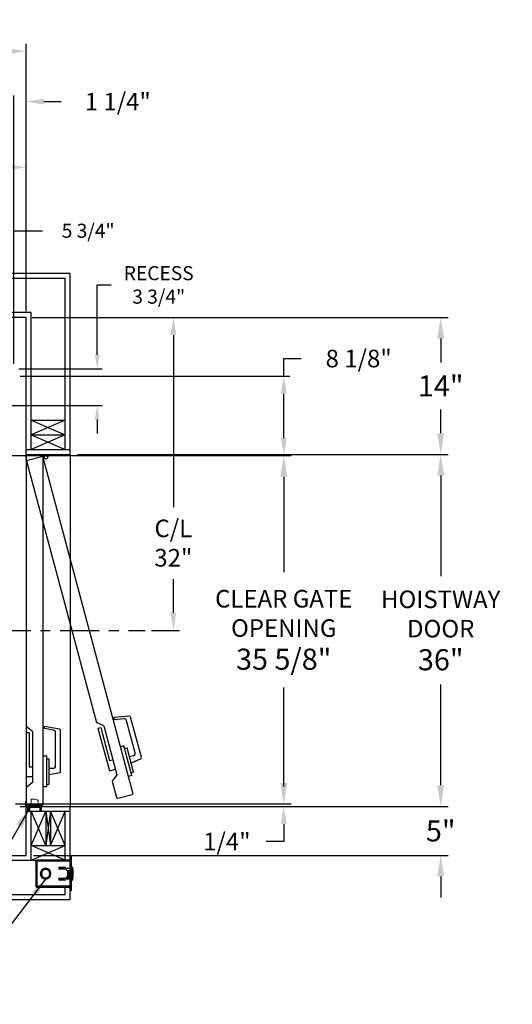
# Model space of a CAD drawing. Extents: x -184 to -42, y -16 to 86.
# Drawn here: x -93 to -42, y -14 to 86 of the extents above; entities that cross this region are included whole.
import ezdxf

# ---------------------------------------------------------------- set-up
doc = ezdxf.new("R2010")
doc.units = 0
doc.header["$LTSCALE"] = 10
doc.header["$MEASUREMENT"] = 0
doc.header["$PDMODE"] = 98
doc.linetypes.add('SCENTER', pattern=[0.7, 0.4, -0.1, 0.1, -0.1])
doc.layers.get('DEFPOINTS').update_dxf_attribs({"linetype": 'CONTINUOUS'})
for name, color, linetype in [('CEN', 2, 'SCENTER'), ('DIM', 1, 'CONTINUOUS'), ('DOOR', 2, 'CONTINUOUS'), ('DOOR CODE_NEW', 7, 'CONTINUOUS'), ('HW', 130, 'CONTINUOUS'), ('INTERLOCK - LRCE', 7, 'CONTINUOUS')]:
    doc.layers.add(name, color=color, linetype=linetype)
doc.styles.add('ROMANT', font='romant')
doc.styles.get("Standard").update_dxf_attribs({"font": 'SIMPLEX.shx', "width": 0.85})
doc.dimstyles.get("Standard").update_dxf_attribs({"dimscale": 16, "dimtxt": 0.09375, "dimasz": 0.09375, "dimexe": 0.0625, "dimexo": 0.0625, "dimgap": 0.0625, "dimtad": 0, "dimtih": 1, "dimtoh": 1, "dimdec": 4, "dimzin": 4, "dimdsep": 46, "dimtxsty": 'STANDARD', "dimcen": 0.0625, "dimadec": 0, "dimazin": 0, "dimtfac": 1, "dimtdec": 4, "dimtofl": 0, "dimtmove": 0, "dimatfit": 3, "dimfxl": 1, "dimtolj": 1, "dimtzin": 0, "dimarcsym": 0})

# ---------------------------------------------------------------- blocks, each defined once
blk = doc.blocks.new('*D83')
at = {"layer": 'DEFPOINTS', "color": 0, "transparency": 16777216}
for p in [(-122, 71.36), (-122, 61.22), (-92.25, 56)]:
    blk.add_point(p, dxfattribs=at)
at = {"layer": 'DIM', "color": 0, "lineweight": -2, "transparency": 16777216}
for p, q in [((-122, 61.97), (-122, 72.11)), ((-92.25, 56.75), (-92.25, 72.11)), ((-119.84, 71.36), (-113.33, 71.36)), ((-94.4, 71.36), (-98.67, 71.36))]:
    blk.add_line(p, q, dxfattribs=at)
at = {"layer": 'DIM', "color": 0, "transparency": 16777216}
for points in [[(-119.84, 71.72), (-119.84, 71), (-122, 71.36)], [(-94.4, 71.72), (-94.4, 71), (-92.25, 71.36)]]:
    blk.add_solid(points, dxfattribs=at)
at = {"layer": 'DIM', "color": 0, "transparency": 16777216, "insert": (-106, 71.36), "char_height": 2.16, "attachment_point": 5}
blk.add_mtext('\\A1;29 3/4"\\PC/L RAIL', dxfattribs=at)
blk = doc.blocks.new('*D84')
at = {"layer": 'DEFPOINTS', "color": 0, "transparency": 16777216}
for p in [(-151.75, 83.23), (-151.75, 56), (-92.25, 56)]:
    blk.add_point(p, dxfattribs=at)
at = {"layer": 'DIM', "color": 0, "lineweight": -2, "transparency": 16777216}
for p, q in [((-151.75, 56.75), (-151.75, 83.98)), ((-92.25, 56.75), (-92.25, 83.98)), ((-149.59, 83.23), (-118.36, 83.23)), ((-94.4, 83.23), (-105.18, 83.23))]:
    blk.add_line(p, q, dxfattribs=at)
at = {"layer": 'DIM', "color": 0, "transparency": 16777216}
for points in [[(-149.59, 83.59), (-149.59, 82.87), (-151.75, 83.23)], [(-94.4, 83.59), (-94.4, 82.87), (-92.25, 83.23)]]:
    blk.add_solid(points, dxfattribs=at)
at = {"layer": 'DIM', "color": 0, "transparency": 16777216, "insert": (-111.77, 83.23), "char_height": 2.16, "attachment_point": 5}
blk.add_mtext('\\A1;59 1/2"', dxfattribs=at)
blk = doc.blocks.new('*D86')
at = {"layer": 'DEFPOINTS', "color": 0, "transparency": 16777216}
for p in [(-93.97, 6.25), (-93.5, 6), (-65.88, 6)]:
    blk.add_point(p, dxfattribs=at)
at = {"layer": 'DIM', "color": 0, "lineweight": -2, "transparency": 16777216}
for p, q in [((-65.88, 8.05), (-65.88, 9.84)), ((-93.34, 6.25), (-65.25, 6.25)), ((-92.87, 6), (-65.25, 6)), ((-65.88, 4.2), (-65.88, 2.41)), ((-65.88, 2.41), (-67.67, 2.41))]:
    blk.add_line(p, q, dxfattribs=at)
at = {"layer": 'DIM', "color": 0, "transparency": 16777216}
for points in [[(-66.17, 8.05), (-65.58, 8.05), (-65.88, 6.25)], [(-66.17, 4.2), (-65.58, 4.2), (-65.88, 6)]]:
    blk.add_solid(points, dxfattribs=at)
at = {"layer": 'DIM', "color": 0, "transparency": 16777216, "insert": (-71.7, 2.41), "char_height": 1.8, "attachment_point": 5, "style": 'ROMANT'}
blk.add_mtext('\\A1;1/4"', dxfattribs=at)
blk = doc.blocks.new('*D87')
at = {"layer": 'DEFPOINTS', "color": 0, "transparency": 16777216}
for p in [(-87.75, 6), (-49.81, 6), (-92.25, 1)]:
    blk.add_point(p, dxfattribs=at)
at = {"layer": 'DIM', "color": 0, "lineweight": -2, "transparency": 16777216}
for p, q in [((-49.81, 8.16), (-49.81, 10.31)), ((-87, 6), (-49.06, 6)), ((-91.5, 1), (-49.06, 1)), ((-49.81, -1.16), (-49.81, -3.31))]:
    blk.add_line(p, q, dxfattribs=at)
at = {"layer": 'DIM', "color": 0, "transparency": 16777216}
for points in [[(-50.17, 8.16), (-49.45, 8.16), (-49.81, 6)], [(-50.17, -1.16), (-49.45, -1.16), (-49.81, 1)]]:
    blk.add_solid(points, dxfattribs=at)
at = {"layer": 'DIM', "color": 0, "transparency": 16777216, "insert": (-49.81, 3.5), "char_height": 2.16, "attachment_point": 5}
blk.add_mtext('\\A1;5"', dxfattribs=at)
blk = doc.blocks.new('*D88')
at = {"layer": 'DEFPOINTS', "color": 0, "transparency": 16777216}
for p in [(-93.5, 50), (-65.88, 50), (-94.44, 41.88)]:
    blk.add_point(p, dxfattribs=at)
at = {"layer": 'DIM', "color": 0, "lineweight": -2, "transparency": 16777216}
for p, q in [((-65.88, 50), (-65.88, 51.8)), ((-65.88, 51.8), (-64.08, 51.8)), ((-92.87, 50), (-65.25, 50)), ((-65.88, 43.67), (-65.88, 48.2)), ((-93.81, 41.88), (-65.25, 41.88))]:
    blk.add_line(p, q, dxfattribs=at)
at = {"layer": 'DIM', "color": 0, "transparency": 16777216}
for points in [[(-66.17, 48.2), (-65.58, 48.2), (-65.88, 50)], [(-66.17, 43.67), (-65.58, 43.67), (-65.88, 41.88)]]:
    blk.add_solid(points, dxfattribs=at)
at = {"layer": 'DIM', "color": 0, "transparency": 16777216, "insert": (-58.21, 51.8), "char_height": 1.8, "attachment_point": 5, "style": 'ROMANT'}
blk.add_mtext('\\A1;8 1/8"', dxfattribs=at)
blk = doc.blocks.new('*D89')
at = {"layer": 'DEFPOINTS', "color": 0, "transparency": 16777216}
for p in [(-92.25, 56), (-49.81, 56), (-87.75, 42)]:
    blk.add_point(p, dxfattribs=at)
at = {"layer": 'DIM', "color": 0, "lineweight": -2, "transparency": 16777216}
for p, q in [((-91.5, 56), (-49.06, 56)), ((-49.81, 53.84), (-49.81, 51.41)), ((-49.81, 44.16), (-49.81, 46.59)), ((-87, 42), (-49.06, 42))]:
    blk.add_line(p, q, dxfattribs=at)
at = {"layer": 'DIM', "color": 0, "transparency": 16777216}
for points in [[(-50.17, 53.84), (-49.45, 53.84), (-49.81, 56)], [(-50.17, 44.16), (-49.45, 44.16), (-49.81, 42)]]:
    blk.add_solid(points, dxfattribs=at)
at = {"layer": 'DIM', "color": 0, "transparency": 16777216, "insert": (-49.81, 49), "char_height": 2.16, "attachment_point": 5}
blk.add_mtext('\\A1;14"', dxfattribs=at)
blk = doc.blocks.new('*D90')
at = {"layer": 'DEFPOINTS', "color": 0, "transparency": 16777216}
for p in [(-92.25, 78.07), (-92.25, 56), (-93.5, 50.75)]:
    blk.add_point(p, dxfattribs=at)
at = {"layer": 'DIM', "color": 0, "lineweight": -2, "transparency": 16777216}
for p, q in [((-93.5, 51.38), (-93.5, 78.7)), ((-92.25, 56.63), (-92.25, 78.7)), ((-95.3, 78.07), (-97.09, 78.07)), ((-90.45, 78.07), (-88.65, 78.07))]:
    blk.add_line(p, q, dxfattribs=at)
at = {"layer": 'DIM', "color": 0, "transparency": 16777216}
for points in [[(-95.3, 78.37), (-95.3, 77.77), (-93.5, 78.07)], [(-90.45, 78.37), (-90.45, 77.77), (-92.25, 78.07)]]:
    blk.add_solid(points, dxfattribs=at)
at = {"layer": 'DIM', "color": 0, "transparency": 16777216, "insert": (-82.87, 78.07), "char_height": 1.8, "attachment_point": 5, "style": 'ROMANT'}
blk.add_mtext('\\A1;1 1/4"', dxfattribs=at)
blk = doc.blocks.new('*D98')
at = {"layer": 'DEFPOINTS', "color": 0, "transparency": 16777216}
for p in [(-92.25, 56), (-80.05, 24), (-77.18, 24)]:
    blk.add_point(p, dxfattribs=at)
at = {"layer": 'DIM', "color": 0, "lineweight": -2, "transparency": 16777216}
for p, q in [((-91.62, 56), (-76.55, 56)), ((-77.18, 54.2), (-77.18, 36.61)), ((-77.18, 25.8), (-77.18, 29.25)), ((-79.42, 24), (-76.55, 24))]:
    blk.add_line(p, q, dxfattribs=at)
at = {"layer": 'DIM', "color": 0, "transparency": 16777216}
for points in [[(-77.48, 54.2), (-76.88, 54.2), (-77.18, 56)], [(-77.48, 25.8), (-76.88, 25.8), (-77.18, 24)]]:
    blk.add_solid(points, dxfattribs=at)
at = {"layer": 'DIM', "color": 0, "transparency": 16777216, "insert": (-77.18, 32.93), "char_height": 1.8, "attachment_point": 5}
blk.add_mtext('\\A1;C/L\\P32"', dxfattribs=at)
blk = doc.blocks.new('*D99')
at = {"layer": 'DEFPOINTS', "color": 0, "transparency": 16777216}
for p in [(-93.5, 64.87), (-99.25, 50.75), (-93.5, 50.75)]:
    blk.add_point(p, dxfattribs=at)
at = {"layer": 'DIM', "color": 0, "lineweight": -2, "transparency": 16777216}
for p, q in [((-99.25, 51.25), (-99.25, 65.37)), ((-97.81, 64.87), (-94.94, 64.87)), ((-93.5, 51.25), (-93.5, 65.37)), ((-93.5, 64.87), (-90.59, 64.87))]:
    blk.add_line(p, q, dxfattribs=at)
at = {"layer": 'DIM', "color": 0, "transparency": 16777216}
for points in [[(-97.81, 65.1), (-97.81, 64.63), (-99.25, 64.87)], [(-94.94, 65.1), (-94.94, 64.63), (-93.5, 64.87)]]:
    blk.add_solid(points, dxfattribs=at)
at = {"layer": 'DIM', "color": 0, "transparency": 16777216, "insert": (-85.9, 64.87), "char_height": 1.44, "attachment_point": 5, "style": 'ROMANT'}
blk.add_mtext('\\A1;5 3/4"', dxfattribs=at)
blk = doc.blocks.new('*D100')
at = {"layer": 'DEFPOINTS', "color": 0, "transparency": 16777216}
for p in [(-93.5, 50.75), (-84.98, 50.75), (-99.25, 47)]:
    blk.add_point(p, dxfattribs=at)
at = {"layer": 'DIM', "color": 0, "lineweight": -2, "transparency": 16777216}
for p, q in [((-84.98, 52.19), (-84.98, 59.33)), ((-84.98, 59.33), (-83.55, 59.33)), ((-93, 50.75), (-84.48, 50.75)), ((-98.75, 47), (-84.48, 47)), ((-84.98, 45.56), (-84.98, 44.13))]:
    blk.add_line(p, q, dxfattribs=at)
at = {"layer": 'DIM', "color": 0, "transparency": 16777216}
for points in [[(-85.22, 52.19), (-84.74, 52.19), (-84.98, 50.75)], [(-85.22, 45.56), (-84.74, 45.56), (-84.98, 47)]]:
    blk.add_solid(points, dxfattribs=at)
at = {"layer": 'DIM', "color": 0, "transparency": 16777216, "insert": (-78.68, 59.33), "char_height": 1.44, "attachment_point": 5, "style": 'ROMANT'}
blk.add_mtext('\\A1;RECESS\\P3 3/4"', dxfattribs=at)
blk = doc.blocks.new('*D101')
at = {"layer": 'DEFPOINTS', "color": 0, "transparency": 16777216}
for p in [(-87.75, 42), (-49.81, 42), (-87.75, 6)]:
    blk.add_point(p, dxfattribs=at)
at = {"layer": 'DIM', "color": 0, "lineweight": -2, "transparency": 16777216}
for p, q in [((-87, 42), (-49.06, 42)), ((-49.81, 39.84), (-49.81, 29.53)), ((-49.81, 8.16), (-49.81, 18.47)), ((-87, 6), (-49.06, 6))]:
    blk.add_line(p, q, dxfattribs=at)
at = {"layer": 'DIM', "color": 0, "transparency": 16777216}
for points in [[(-50.17, 39.84), (-49.45, 39.84), (-49.81, 42)], [(-50.17, 8.16), (-49.45, 8.16), (-49.81, 6)]]:
    blk.add_solid(points, dxfattribs=at)
at = {"layer": 'DIM', "color": 0, "transparency": 16777216, "insert": (-49.81, 24), "char_height": 2.16, "attachment_point": 5}
blk.add_mtext('\\A1;{\\Fromanc|c0;\\H0.83333x;HOISTWAY\\PDOOR\\P}36"', dxfattribs=at)
blk = doc.blocks.new('*D102')
at = {"layer": 'DEFPOINTS', "color": 0, "transparency": 16777216}
for p in [(-94.44, 41.88), (-65.88, 41.88), (-93.97, 6.25)]:
    blk.add_point(p, dxfattribs=at)
at = {"layer": 'DIM', "color": 0, "lineweight": -2, "transparency": 16777216}
for p, q in [((-93.69, 41.88), (-65.13, 41.88)), ((-65.88, 39.72), (-65.88, 29.95)), ((-65.88, 8.41), (-65.88, 18.17)), ((-93.22, 6.25), (-65.13, 6.25))]:
    blk.add_line(p, q, dxfattribs=at)
at = {"layer": 'DIM', "color": 0, "transparency": 16777216}
for points in [[(-66.23, 39.72), (-65.52, 39.72), (-65.88, 41.88)], [(-66.23, 8.41), (-65.52, 8.41), (-65.88, 6.25)]]:
    blk.add_solid(points, dxfattribs=at)
at = {"layer": 'DIM', "color": 0, "transparency": 16777216, "insert": (-65.88, 24.06), "char_height": 2.16, "attachment_point": 5}
blk.add_mtext('\\A1;{\\Fromanc|c0;\\H0.83333x;CLEAR GATE\\POPENING}\\P35 5/8"', dxfattribs=at)

msp = doc.modelspace()

# ---------------------------------------------------------------- linework, layer by layer
at = {"layer": 'CEN'}
msp.add_line((-95.77351, 24), (-80.0485, 24), dxfattribs=at)
at = {"layer": 'DOOR', "color": 2}
for p, q in [((-92.24817, 42.5), (-87.74817, 42.5)), ((-92.24817, 42), (-87.74817, 42)), ((-92.24817, 42), (-87.74817, 42)), ((-92.24817, 42), (-87.74817, 42)), ((-92.24817, 42), (-87.74817, 42)), ((-92.24817, 6), (-87.74817, 6)), ((-92.24817, 6), (-87.74817, 6)), ((-92.24817, 6), (-87.74817, 6)), ((-92.24817, 6), (-87.74817, 6)), ((-92.24817, 5.5), (-87.74817, 5.5)), ((-92.24817, 5.5), (-87.74817, 5.5))]:
    msp.add_line(p, q, dxfattribs=at)
at = {"layer": 'DOOR CODE_NEW', "color": 2}
for p, q in [((-92.24817, 42), (-87.74817, 42)), ((-92.24817, 42), (-87.74817, 42)), ((-92.24817, 42), (-92.24817, 6)), ((-92.24817, 42), (-90.21301, 42)), ((-92.24817, 41.4), (-92.24817, 42)), ((-92.24817, 41.75), (-92.24817, 14.185)), ((-90.62317, 41.875), (-92.12317, 41.875)), ((-90.6529, 41.76225), (-92.10179, 41.37402)), ((-81.31173, 7.3835), (-90.49981, 41.67386)), ((-90.49817, 6.25), (-90.49817, 41.75)), ((-87.74817, 42), (-87.74817, 6)), ((-92.19018, 41.22093), (-85.05583, 14.59518)), ((-81.68532, 15.21741), (-83.24485, 15.08097)), ((-80.456, 11.02861), (-81.55369, 15.12524)), ((-91.60817, 13.665), (-92.24817, 14.185)), ((-90.37317, 13.96923), (-90.37317, 14.18552)), ((-88.83146, 13.91367), (-90.37317, 14.18552)), ((-84.30305, 14.25855), (-85.05583, 14.59518)), ((-84.30305, 14.25855), (-82.95719, 9.23573)), ((-83.18888, 14.87205), (-83.24485, 15.08097)), ((-82.23961, 14.9551), (-83.18888, 14.87205)), ((-81.09181, 11.46965), (-81.97634, 14.77076)), ((-92.24817, 13.565), (-91.94817, 13.565)), ((-92.24817, 13.565), (-92.24817, 9.065)), ((-91.94817, 13.565), (-91.94817, 10.065)), ((-91.60817, 13.665), (-91.60817, 8.465)), ((-89.43475, 13.80377), (-90.37317, 13.96923)), ((-89.22817, 10.14), (-89.22817, 13.55756)), ((-88.72817, 9.54943), (-88.72817, 13.79057)), ((-84.89536, 13.99631), (-84.60559, 14.07396)), ((-84.89536, 13.99631), (-83.73068, 9.64964)), ((-84.60559, 14.07396), (-83.69972, 10.69321)), ((-82.23928, 12.19746), (-82.57736, 12.10687)), ((-81.424, 9.15479), (-82.23928, 12.19746)), ((-90.14817, 11.14), (-90.49817, 11.14)), ((-90.14817, 7.99), (-90.14817, 11.14)), ((-82.16811, 11.93183), (-81.91697, 11.99912)), ((-81.24404, 9.48772), (-81.91697, 11.99912)), ((-81.26859, 11.16346), (-81.66462, 11.05734)), ((-90.14817, 10.865), (-89.88817, 10.865)), ((-89.88817, 8.265), (-89.88817, 10.865)), ((-83.69972, 10.69321), (-83.3713, 10.78121)), ((-80.52391, 10.88297), (-81.49639, 10.42949)), ((-92.24817, 9.065), (-91.60817, 9.065)), ((-91.94817, 10.065), (-91.60817, 10.065)), ((-89.47817, 9.89), (-89.88817, 9.89)), ((-88.83146, 9.42633), (-89.88817, 9.24)), ((-83.73068, 9.64964), (-83.11248, 9.81529)), ((-82.95719, 9.23573), (-83.4408, 8.56781)), ((-81.424, 9.15479), (-81.76208, 9.06421)), ((-81.49518, 9.42042), (-81.24404, 9.48772)), ((-91.60817, 8.465), (-92.24817, 7.945)), ((-90.14817, 8.265), (-89.88817, 8.265)), ((-83.4408, 8.56781), (-83.0021, 6.93056)), ((-92.24817, 7.945), (-92.24817, 6.25)), ((-90.14817, 7.99), (-90.49817, 7.99)), ((-82.84901, 6.84217), (-81.40012, 7.2304)), ((-92.12317, 6.125), (-90.62317, 6.125)), ((-92.12317, 6.125), (-90.62317, 6.125)), ((-92.24817, 6), (-87.74817, 6)), ((-92.24817, 6), (-87.74817, 6))]:
    msp.add_line(p, q, dxfattribs=at)
msp.add_circle((-90.20983, 41.7057), 0.182, dxfattribs=at)
msp.add_circle((-90.20983, 41.7057), 0.182, dxfattribs=at)
for centre, radius, start, end in [((-92.12317, 41.75), 0.125, 90, 180), ((-92.06944, 41.25328), 0.125, 105, 195), ((-90.62055, 41.64151), 0.125, 15, 105), ((-90.62317, 41.75), 0.125, 0, 90), ((-81.67443, 15.09289), 0.125, 15, 95), ((-82.21782, 14.70605), 0.25, 15, 95), ((-89.47817, 13.55756), 0.25, 0, 80), ((-88.85317, 13.79057), 0.125, 0, 80), ((-81.33329, 11.40494), 0.25, 285, 15), ((-89.47817, 10.14), 0.25, 270, 0), ((-80.57674, 10.99625), 0.125, 295, 15), ((-88.85317, 9.54943), 0.125, 280, 0), ((-81.43247, 7.35114), 0.125, 285, 15), ((-92.12317, 6.25), 0.125, 180, 270), ((-92.12317, 6.25), 0.125, 180, 270), ((-90.62317, 6.25), 0.125, 270, 0), ((-90.62317, 6.25), 0.125, 270, 0), ((-82.88136, 6.96291), 0.125, 195, 285)]:
    msp.add_arc(centre, radius, start, end, dxfattribs=at)
at = {"layer": 'HW'}
for p, q in [((-87.74817, 60.5), (-156.24817, 60.5)), ((-87.74817, 42), (-87.74817, 60.5)), ((-88.24817, 60), (-155.74817, 60)), ((-88.24817, 42.5), (-88.24817, 60)), ((-91.74817, 56.5), (-152.24817, 56.5)), ((-91.74817, 42.5), (-91.74817, 56.5)), ((-92.24817, 56), (-151.74817, 56)), ((-92.24817, 42), (-92.24817, 56)), ((-88.24817, 45.5), (-91.74817, 44)), ((-91.74817, 45.5), (-88.24817, 44)), ((-91.74817, 45.5), (-88.24817, 45.5)), ((-91.74817, 44), (-88.24817, 42.5)), ((-88.24817, 44), (-91.74817, 42.5)), ((-91.74817, 44), (-88.24817, 44)), ((-92.24817, 1), (-92.24817, 6)), ((-91.74817, 0.5), (-91.74817, 5.5)), ((-91.74817, 0.5), (-91.74817, 5.5)), ((-87.74817, -3.5), (-87.74817, 6)), ((-152.24817, 0.5), (-91.74817, 0.5)), ((-151.74817, 1), (-92.24817, 1)), ((-155.74817, -3), (-88.24817, -3)), ((-88.24817, -3), (-88.24817, -2.247)), ((-156.24817, -3.5), (-87.74817, -3.5))]:
    msp.add_line(p, q, dxfattribs=at)
at = {"layer": 'INTERLOCK - LRCE', "color": 7, "linetype": 'Continuous', "lineweight": 15}
for p, q in [((-92.32627, 6.5), (-92.24817, 6.5)), ((-92.32627, 6.09), (-92.32627, 6.5)), ((-92.24817, 6.09), (-92.24817, 6.5)), ((-91.7275, 6.74867), (-91.7275, 6)), ((-91.7275, 6.74867), (-91.27474, 6.74867)), ((-91.01884, 6), (-91.01884, 6.61088)), ((-92.27868, 5.5), (-92.27868, 5.9219)), ((-92.27868, 5.9219), (-92.25789, 5.9219)), ((-92.27868, 3.57705), (-92.27868, 5.9219)), ((-92.25789, 5.9219), (-92.25789, 5.5)), ((-92.09734, 5.9219), (-92.25789, 5.9219)), ((-92.25789, 5.9219), (-92.25789, 2.77229)), ((-90.83816, 6), (-92.15817, 6)), ((-92.09734, 5.9219), (-92.00001, 5.9219)), ((-92.09734, 5.5), (-92.09734, 5.9219)), ((-92.00309, 5.5), (-92.00309, 5.58725)), ((-92.00001, 5.9219), (-92.00001, 5.78224)), ((-91.97067, 5.9219), (-92.00001, 5.9219)), ((-91.96372, 5.78224), (-92.00001, 5.78224)), ((-91.9834, 5.60694), (-91.9834, 5.5)), ((-90.83816, 5.9219), (-91.97067, 5.9219)), ((-91.96372, 5.88253), (-91.96372, 5.9219)), ((-91.96372, 5.86284), (-91.96372, 5.88253)), ((-91.96372, 5.5), (-91.96372, 5.86284)), ((-91.96372, 5.86284), (-91.94403, 5.86284)), ((-91.94403, 5.90221), (-91.94403, 5.86284)), ((-91.94403, 5.90221), (-91.86923, 5.90221)), ((-91.94403, 5.86284), (-91.94403, 5.5)), ((-91.86923, 5.86284), (-91.94403, 5.86284)), ((-91.86923, 5.88253), (-91.86923, 5.9219)), ((-90.84167, 5.88253), (-91.86923, 5.88253)), ((-91.86923, 5.5), (-91.86923, 5.88253)), ((-90.84167, 5.88253), (-90.84167, 5.9219)), ((-90.84167, 5.5), (-90.84167, 5.88253)), ((-90.78261, 5.86284), (-90.78261, 5.5)), ((-90.74817, 5.5), (-90.74817, 5.8319)), ((-90.67006, 5.5), (-90.67006, 5.8319)), ((-92.27868, 2.77229), (-92.27868, 3.34549)), ((-92.25789, 2.77229), (-92.27868, 2.77229)), ((-92.24817, 2.77229), (-92.25789, 2.77229))]:
    msp.add_line(p, q, dxfattribs=at)
at = {"layer": 'INTERLOCK - LRCE', "color": 7}
msp.add_line((-92.24817, 5.9219), (-92.24817, 5.94802), dxfattribs=at)
msp.add_line((-92.24817, 5.9219), (-92.24817, 5.94802), dxfattribs=at)
at = {"layer": 'INTERLOCK - LRCE', "color": 4}
for p, q in [((-91.74817, 0.5), (-91.74817, 5.5)), ((-90.24817, 2), (-91.74817, 5.5)), ((-91.74817, 2), (-90.24817, 5.5)), ((-90.24817, 5.5), (-90.24817, 2)), ((-89.74817, 5.5), (-90.24817, 2)), ((-90.24817, 5.5), (-89.74817, 2)), ((-89.74817, 5.5), (-89.74817, 2)), ((-88.24817, 2), (-89.74817, 5.5)), ((-89.74817, 2), (-88.24817, 5.5)), ((-88.24817, 0.5), (-88.24817, 5.5)), ((-91.74817, 2), (-88.24817, 2)), ((-91.74817, 0.5), (-88.24817, 2)), ((-88.24817, 0.5), (-91.74817, 2)), ((-91.74817, 0.5), (-88.24817, 0.5))]:
    msp.add_line(p, q, dxfattribs=at)
at = {"layer": 'INTERLOCK - LRCE', "color": 3}
for p, q in [((-91.17439, 0.3915), (-91.25289, 0.3915)), ((-91.25289, 0.36667), (-91.25289, 0.3915)), ((-91.25289, 0.36667), (-91.25289, -2.11367)), ((-91.2153, 0.36667), (-91.25289, 0.36667)), ((-91.16966, 0.49702), (-91.15138, 0.42068)), ((-91.16966, 0.4215), (-91.14439, 0.4215)), ((-91.14439, 0.4215), (-91.14439, 0.5)), ((-87.74817, 0.5), (-91.14439, 0.5)), ((-91.14439, 0.4215), (-91.14439, -2.1685)), ((-91.14439, 0.4215), (-87.74817, 0.4215)), ((-87.62857, 0.8765), (-87.74817, 0.8765)), ((-87.74817, 0.8765), (-87.74817, 0.6265)), ((-87.62857, 0.6265), (-87.74817, 0.6265)), ((-87.74817, 0.6265), (-87.74817, -2.3735)), ((-87.62857, 0.8765), (-87.62857, 0.6265)), ((-87.62857, 0.6265), (-87.62857, -2.3735)), ((-90.78946, -0.8485), (-90.79947, -0.8485)), ((-90.79947, -0.8985), (-90.78946, -0.8985)), ((-90.79939, -0.84679), (-90.79939, -0.8485)), ((-90.79939, -0.8985), (-90.79939, -0.90021)), ((-90.27817, -0.43671), (-90.27817, -0.44673)), ((-90.22817, -0.44673), (-90.22817, -0.43671)), ((-89.70686, -0.8485), (-89.71687, -0.8485)), ((-89.71687, -0.8985), (-89.70686, -0.8985)), ((-88.84192, -0.21725), (-88.27942, -0.21725)), ((-88.27942, -0.40475), (-88.84192, -0.40475)), ((-88.67917, -0.351), (-88.78487, -0.21725)), ((-88.67917, -0.351), (-88.44417, -0.351)), ((-88.44417, -0.21725), (-88.44417, -0.40475)), ((-88.37917, -0.40475), (-88.37917, -0.21725)), ((-88.02917, -0.3035), (-87.74817, -0.3035)), ((-88.02917, -0.5535), (-88.00167, -0.5535)), ((-88.00167, -0.5535), (-88.00167, -1.1935)), ((-88.00167, -0.5535), (-87.89317, -0.5535)), ((-87.89317, -0.5535), (-87.89317, -1.1935)), ((-87.86192, -0.6035), (-87.89317, -0.6035)), ((-87.89317, -0.87444), (-87.86569, -1.33175)), ((-87.89317, -0.96463), (-87.89221, -0.966)), ((-87.89221, -0.89042), (-87.89221, -0.966)), ((-87.89221, -0.966), (-87.88767, -0.966)), ((-87.86192, -0.8735), (-87.86192, -0.6035)), ((-87.85137, -0.781), (-87.86192, -0.79607)), ((-87.8345, -1.32988), (-87.86192, -0.8735)), ((-87.85683, -0.9582), (-87.85137, -0.966)), ((-87.84176, -0.781), (-87.85137, -0.781)), ((-87.85137, -0.781), (-87.85137, -0.966)), ((-87.85137, -0.966), (-87.84176, -0.966)), ((-87.82614, -0.8033), (-87.84176, -0.781)), ((-87.84176, -0.781), (-87.84176, -0.966)), ((-87.84176, -0.966), (-87.82614, -0.9437)), ((-87.81053, -0.781), (-87.82614, -0.8033)), ((-87.82614, -0.8033), (-87.82614, -0.9437)), ((-87.82614, -0.9437), (-87.81053, -0.966)), ((-87.80092, -0.781), (-87.81053, -0.781)), ((-87.81053, -0.781), (-87.81053, -0.966)), ((-87.81053, -0.966), (-87.80092, -0.966)), ((-87.7853, -0.8033), (-87.80092, -0.781)), ((-87.80092, -0.781), (-87.80092, -0.966)), ((-87.80092, -0.966), (-87.7853, -0.9437)), ((-87.76969, -0.781), (-87.7853, -0.8033)), ((-87.7853, -0.8033), (-87.7853, -0.9437)), ((-87.7853, -0.9437), (-87.76969, -0.966)), ((-87.74817, -0.781), (-87.76969, -0.781)), ((-87.76969, -0.781), (-87.76969, -0.966)), ((-87.76969, -0.966), (-87.74817, -0.966)), ((-87.56167, -0.1935), (-87.62857, -0.1935)), ((-87.61525, -0.75914), (-87.61598, -0.75971)), ((-87.61598, -0.85153), (-87.59173, -0.84966)), ((-87.59173, -0.89734), (-87.61598, -0.89547)), ((-87.61598, -0.98729), (-87.61525, -0.98786)), ((-87.56167, -1.5535), (-87.56167, -0.1935)), ((-87.50417, -0.251), (-87.50417, -1.496)), ((-87.47317, -1.3735), (-87.47317, -0.3735)), ((-90.27817, -1.30027), (-90.27817, -1.31029)), ((-90.22817, -1.31029), (-90.22817, -1.30027)), ((-88.77417, -1.396), (-88.89048, -1.51619)), ((-88.84192, -1.34225), (-88.27942, -1.34225)), ((-88.27942, -1.52975), (-88.84192, -1.52975)), ((-88.7228, -1.461), (-88.77417, -1.396)), ((-88.44417, -1.461), (-88.7228, -1.461)), ((-88.44417, -1.34225), (-88.44417, -1.52975)), ((-88.37917, -1.52975), (-88.37917, -1.34225)), ((-88.06192, -1.19787), (-88.06192, -1.33325)), ((-88.03067, -1.33325), (-88.03067, -1.19351)), ((-88.00167, -1.1935), (-88.02917, -1.1935)), ((-87.74817, -1.4435), (-88.02917, -1.4435)), ((-87.89065, -1.35825), (-88.00567, -1.35825)), ((-88.00567, -1.3895), (-87.89065, -1.3895)), ((-87.89317, -1.1935), (-88.00167, -1.1935)), ((-87.62857, -1.5535), (-87.56167, -1.5535)), ((-91.25289, -2.11367), (-91.21274, -2.11367)), ((-91.25289, -2.1385), (-91.25289, -2.11367)), ((-91.17439, -2.1385), (-91.25289, -2.1385)), ((-91.16966, -2.24402), (-91.15138, -2.16768)), ((-91.14439, -2.1685), (-91.16966, -2.1685)), ((-87.74817, -2.1685), (-91.14439, -2.1685)), ((-91.14439, -2.1685), (-91.14439, -2.247)), ((-91.14439, -2.247), (-87.74817, -2.247)), ((-87.62857, -2.3735), (-87.74817, -2.3735)), ((-87.74817, -2.3735), (-87.74817, -2.6235)), ((-87.62857, -2.6235), (-87.74817, -2.6235)), ((-87.62857, -2.3735), (-87.62857, -2.6235))]:
    msp.add_line(p, q, dxfattribs=at)
at = {"layer": 'INTERLOCK - LRCE', "color": 7, "linetype": 'Continuous', "lineweight": 15, "flags": 128}
msp.add_lwpolyline([(-91.01884, 6.61088), (-91.02483, 6.6141), (-91.04261, 6.62368), (-91.07156, 6.63927), (-91.11073, 6.66036), (-91.15877, 6.68623), (-91.21406, 6.716), (-91.27474, 6.74867)], dxfattribs=at)
at = {"layer": 'INTERLOCK - LRCE', "color": 7, "linetype": 'Continuous', "lineweight": 15}
for centre, radius, start, end in [((-92.15817, 6.09), 0.1681, 180, 270), ((-92.15817, 6.09), 0.09, 180, 270), ((-91.9834, 5.58725), 0.01969, 90, 180), ((-91.9834, 5.62662), 0.01969, 270, 0), ((-91.94403, 5.88253), 0.01969, 90, 180), ((-90.84167, 5.86284), 0.05906, 0, 90), ((-90.83817, 5.8319), 0.1681, 0, 90), ((-90.83817, 5.8319), 0.09, 0, 90)]:
    msp.add_arc(centre, radius, start, end, dxfattribs=at)
at = {"layer": 'INTERLOCK - LRCE', "color": 3}
for centre, radius, start, end in [((-91.14439, 0.3915), 0.1085, 90, 103.4677313), ((-90.25317, -0.8735), 0.54688, 2.6201488, 177.3798512), ((-90.25317, -0.8735), 0.54688, 182.6201488, 357.3798512), ((-90.25317, -0.8735), 0.53688, 2.6689875, 177.3310125), ((-90.25317, -0.8735), 0.53688, 182.6689875, 357.3310125), ((-90.25317, -0.8735), 0.4375, 93.275829, 266.724171), ((-90.25317, -0.8735), 0.4275, 93.3525431, 266.6474569), ((-90.25317, -0.8735), 0.4375, 273.275829, 86.724171), ((-90.25317, -0.8735), 0.4275, 273.3525431, 86.6474569), ((-88.84192, -0.311), 0.09375, 90, 270), ((-88.27942, -0.311), 0.09375, 270, 90), ((-88.02917, -0.4285), 0.125, 90, 270), ((-87.85738, -0.8735), 0.26777, 25.282231, 31.2964273), ((-87.85738, -0.8735), 0.26777, 328.7035727, 334.717769), ((-87.85904, -0.87347), 0.26837, 5.0902449, 25.0812512), ((-87.94691, -0.8735), 0.33166, 356.2016465, 3.7983535), ((-87.85904, -0.87353), 0.26837, 334.9187488, 354.9097551), ((-87.56167, -0.251), 0.0575, 0, 90), ((-87.52317, -0.3735), 0.05, 0, 67.6663173), ((-90.02317, -0.8735), 2.525, 356.0493496, 3.9506504), ((-89.94817, -0.8735), 2.525, 0, 11.4211863), ((-89.94817, -0.8735), 2.525, 348.5788137, 0), ((-88.84192, -1.436), 0.09375, 90, 270), ((-88.27942, -1.436), 0.09375, 270, 90), ((-88.02917, -1.3185), 0.125, 90, 270), ((-88.00567, -1.33325), 0.05625, 180, 270), ((-88.00567, -1.33325), 0.025, 180, 270), ((-87.89065, -1.33325), 0.05625, 270, 3.4380559), ((-87.89065, -1.33325), 0.025, 270, 3.4380559), ((-87.56167, -1.496), 0.0575, 270, 0), ((-87.52317, -1.3735), 0.05, 292.3336827, 0), ((-91.14439, -2.1385), 0.1085, 256.5322687, 270)]:
    msp.add_arc(centre, radius, start, end, dxfattribs=at)
at = {"layer": 'INTERLOCK - LRCE', "color": 7, "linetype": 'Continuous', "lineweight": 15}
msp.add_ellipse((-90.84167, 5.86284), major_axis=(0.05906, 0), ratio=0.333333333, start_param=0, end_param=1.570796327, dxfattribs=at)
for points, knots in [([(-92.00001, 5.58912), (-92.00462, 5.58932), (-92.01761, 5.58987), (-92.03807, 5.596), (-92.05808, 5.60962), (-92.07276, 5.63001), (-92.08176, 5.65688), (-92.08459, 5.68936), (-92.08004, 5.72387), (-92.0662, 5.75376), (-92.04378, 5.77291), (-92.02033, 5.78118), (-92.00569, 5.78194), (-92.00001, 5.78224)], [0, 0, 0, 0, 0.0465092515, 0.1309822814, 0.2157905021, 0.3034633542, 0.3996622288, 0.509084509, 0.6289952036, 0.7478389294, 0.8524579106, 0.9427678941, 1, 1, 1, 1]), ([(-92.27868, 3.34549), (-92.27769, 3.35864), (-92.27567, 3.38549), (-92.26854, 3.43699), (-92.26904, 3.49138), (-92.27618, 3.54035), (-92.27789, 3.56546), (-92.27868, 3.57705)], [0, 0, 0, 0, 0.196794443, 0.401910356, 0.620885236, 0.824980799, 1, 1, 1, 1])]:
    msp.add_open_spline(points, degree=3, knots=knots, dxfattribs=at)
at = {"layer": 'INTERLOCK - LRCE', "color": 3}
for points, knots in [([(-91.16966, 0.49702), (-91.17005, 0.49693), (-91.17083, 0.49674), (-91.17593, 0.49539), (-91.1837, 0.49278), (-91.19634, 0.48725), (-91.21403, 0.47609), (-91.23385, 0.45525), (-91.24963, 0.42601), (-91.25175, 0.40352), (-91.25289, 0.3915)], [0, 0, 0, 0, 0.069491411, 0.139087987, 0.21329153, 0.295849604, 0.446851754, 0.608582605, 0.790692571, 1, 1, 1, 1]), ([(-91.25289, 0.36667), (-91.2519, 0.36356), (-91.25043, 0.35893), (-91.24107, 0.35851), (-91.22977, 0.36062), (-91.2139, 0.36647), (-91.19634, 0.37594), (-91.18443, 0.38632), (-91.17506, 0.40124), (-91.17191, 0.41305), (-91.16966, 0.4215)], [0, 0, 0, 0, 0.201598496, 0.300878271, 0.400865483, 0.5698472, 0.695178997, 0.791153724, 0.850740614, 1, 1, 1, 1]), ([(-91.16966, -2.1685), (-91.17005, -2.16445), (-91.17083, -2.15633), (-91.17593, -2.14484), (-91.1837, -2.13438), (-91.19634, -2.12275), (-91.21403, -2.11195), (-91.23385, -2.10611), (-91.24963, -2.10644), (-91.25175, -2.11115), (-91.25289, -2.11367)], [0, 0, 0, 0, 0.069491455, 0.139088045, 0.213291602, 0.295849434, 0.44684998, 0.608580266, 0.790691045, 1, 1, 1, 1]), ([(-91.25289, -2.1385), (-91.2519, -2.14994), (-91.25043, -2.167), (-91.24107, -2.18869), (-91.22977, -2.20685), (-91.2139, -2.223), (-91.19634, -2.23424), (-91.18443, -2.23947), (-91.17506, -2.2427), (-91.17191, -2.24347), (-91.16966, -2.24402)], [0, 0, 0, 0, 0.201597793, 0.300877622, 0.400865597, 0.569846821, 0.695179099, 0.791153612, 0.850740533, 1, 1, 1, 1])]:
    msp.add_open_spline(points, degree=3, knots=knots, dxfattribs=at)

# ---------------------------------------------------------------- dimensions: what is measured, and where the dimension line sits
at = {"layer": 'DIM'}
for base, p1, p2, override, picture, middle in [((-151.74817, 83.22901), (-92.24817, 56), (-151.74817, 56), {"dimscale": 12, "dimtxt": 0.18, "dimasz": 0.179688, "dimgap": 0.09375, "dimlunit": 5, "dimpost": '"', "dimfrac": 2}, '*D84', (-111.77025, 83.22901)), ((-93.49817, 64.86511), (-99.24817, 50.75), (-93.49817, 50.75), {"dimscale": 8, "dimtxt": 0.18, "dimasz": 0.179688, "dimgap": 0.09375, "dimlunit": 5, "dimpost": '"', "dimtxsty": 'ROMANT', "dimfrac": 2}, '*D99', (-85.90153, 64.86511))]:
    dim = msp.add_linear_dim(base=base, p1=p1, p2=p2, dimstyle='STANDARD', override=override, dxfattribs=at)
    dim.commit()
    dim.dimension.update_dxf_attribs({"geometry": picture, "text_midpoint": middle, "dimtype": 160})
dim = msp.add_linear_dim(base=(-92.24817, 78.07382), p1=(-93.49817, 50.75), p2=(-92.24817, 56), dimstyle='STANDARD', override={"dimscale": 10, "dimtxt": 0.18, "dimasz": 0.179688, "dimgap": 0.09375, "dimlunit": 5, "dimpost": '"', "dimtxsty": 'ROMANT', "dimfrac": 2}, dxfattribs=at)
dim.commit()
dim.dimension.update_dxf_attribs({"geometry": '*D90', "text_midpoint": (-82.87406, 78.07382)})
dim = msp.add_linear_dim(base=(-121.99817, 71.35571), p1=(-92.24817, 56), p2=(-121.99817, 61.22008), text='<>\\PC/L RAIL', dimstyle='STANDARD', override={"dimscale": 12, "dimtxt": 0.18, "dimasz": 0.179688, "dimgap": 0.09375, "dimlunit": 5, "dimpost": '"', "dimfrac": 2}, dxfattribs=at)
dim.commit()
dim.dimension.update_dxf_attribs({"geometry": '*D83', "text_midpoint": (-105.99873, 71.35571), "dimtype": 160})
for base, p1, p2, text, override, picture, middle in [((-84.98369, 50.75), (-99.24817, 47), (-93.49817, 50.75), 'RECESS\\P<>', {"dimscale": 8, "dimtxt": 0.18, "dimasz": 0.179688, "dimgap": 0.09375, "dimlunit": 5, "dimpost": '"', "dimtxsty": 'ROMANT', "dimfrac": 2}, '*D100', (-78.68191, 59.33307)), ((-77.17936, 24), (-92.24817, 56), (-80.0485, 24), 'C/L\\P<>', {"dimscale": 10, "dimtxt": 0.18, "dimasz": 0.179688, "dimgap": 0.09375, "dimlunit": 5, "dimpost": '"', "dimfrac": 2}, '*D98', (-77.17936, 32.92597))]:
    dim = msp.add_linear_dim(base=base, p1=p1, p2=p2, angle=90, text=text, dimstyle='STANDARD', override=override, dxfattribs=at)
    dim.commit()
    dim.dimension.update_dxf_attribs({"geometry": picture, "text_midpoint": middle, "dimtype": 160})
for base, p1, p2, picture, middle in [((-49.80885, 56), (-87.74817, 42), (-92.24817, 56), '*D89', (-49.80885, 49)), ((-49.80885, 6), (-92.24817, 1), (-87.74817, 6), '*D87', (-49.80885, 3.5))]:
    dim = msp.add_linear_dim(base=base, p1=p1, p2=p2, angle=270, dimstyle='STANDARD', override={"dimscale": 12, "dimtxt": 0.18, "dimasz": 0.179688, "dimgap": 0.09375, "dimlunit": 5, "dimpost": '"', "dimfrac": 2}, dxfattribs=at)
    dim.commit()
    dim.dimension.update_dxf_attribs({"geometry": picture, "text_midpoint": middle, "dimtype": 160})
for base, p1, p2, picture, middle in [((-65.87551, 50), (-94.43567, 41.875), (-93.49817, 50), '*D88', (-58.21256, 51.79688)), ((-65.87551, 6), (-93.96692, 6.25), (-93.49817, 6), '*D86', (-71.6956, 2.40625))]:
    dim = msp.add_linear_dim(base=base, p1=p1, p2=p2, angle=270, dimstyle='STANDARD', override={"dimscale": 10, "dimtxt": 0.18, "dimasz": 0.179688, "dimgap": 0.09375, "dimlunit": 5, "dimpost": '"', "dimtxsty": 'ROMANT', "dimfrac": 2}, dxfattribs=at)
    dim.commit()
    dim.dimension.update_dxf_attribs({"geometry": picture, "text_midpoint": middle})
for base, p1, p2, text, picture, middle in [((-65.87551, 41.875), (-93.96692, 6.25), (-94.43567, 41.875), '{\\Fromanc|c0;\\H0.83333x;CLEAR GATE\\POPENING}\\P<>', '*D102', (-65.87551, 24.0625)), ((-49.80885, 42), (-87.74817, 6), (-87.74817, 42), '{\\Fromanc|c0;\\H0.83333x;HOISTWAY\\PDOOR\\P}<>', '*D101', (-49.80885, 24))]:
    dim = msp.add_linear_dim(base=base, p1=p1, p2=p2, angle=270, text=text, dimstyle='STANDARD', override={"dimscale": 12, "dimtxt": 0.18, "dimasz": 0.179688, "dimgap": 0.09375, "dimlunit": 5, "dimpost": '"', "dimfrac": 2}, dxfattribs=at)
    dim.commit()
    dim.dimension.update_dxf_attribs({"geometry": picture, "text_midpoint": middle})

# ---------------------------------------------------------------- leaders
at = {"layer": 'INTERLOCK - LRCE', "color": 1, "annotation_type": 0, "has_hookline": 1, "hookline_direction": 1, "text_width": 20.14286}
msp.add_leader([(-91.86923, 5.86284), (-100.54011, -9.16533), (-102.69636, -9.16533)], dimstyle='STANDARD', override={"dimscale": 12, "dimtxt": 0.18, "dimasz": 0.179688, "dimgap": 0.09375, "dimlunit": 5, "dimfrac": 2}, dxfattribs=at)
at = {"layer": 'INTERLOCK - LRCE', "color": 1}
msp.add_leader([(-90.25317, -1.42038), (-100.07085, -14.23317)], dimstyle='STANDARD', override={"dimscale": 20}, dxfattribs=at)

doc.saveas('drawing.dxf')
